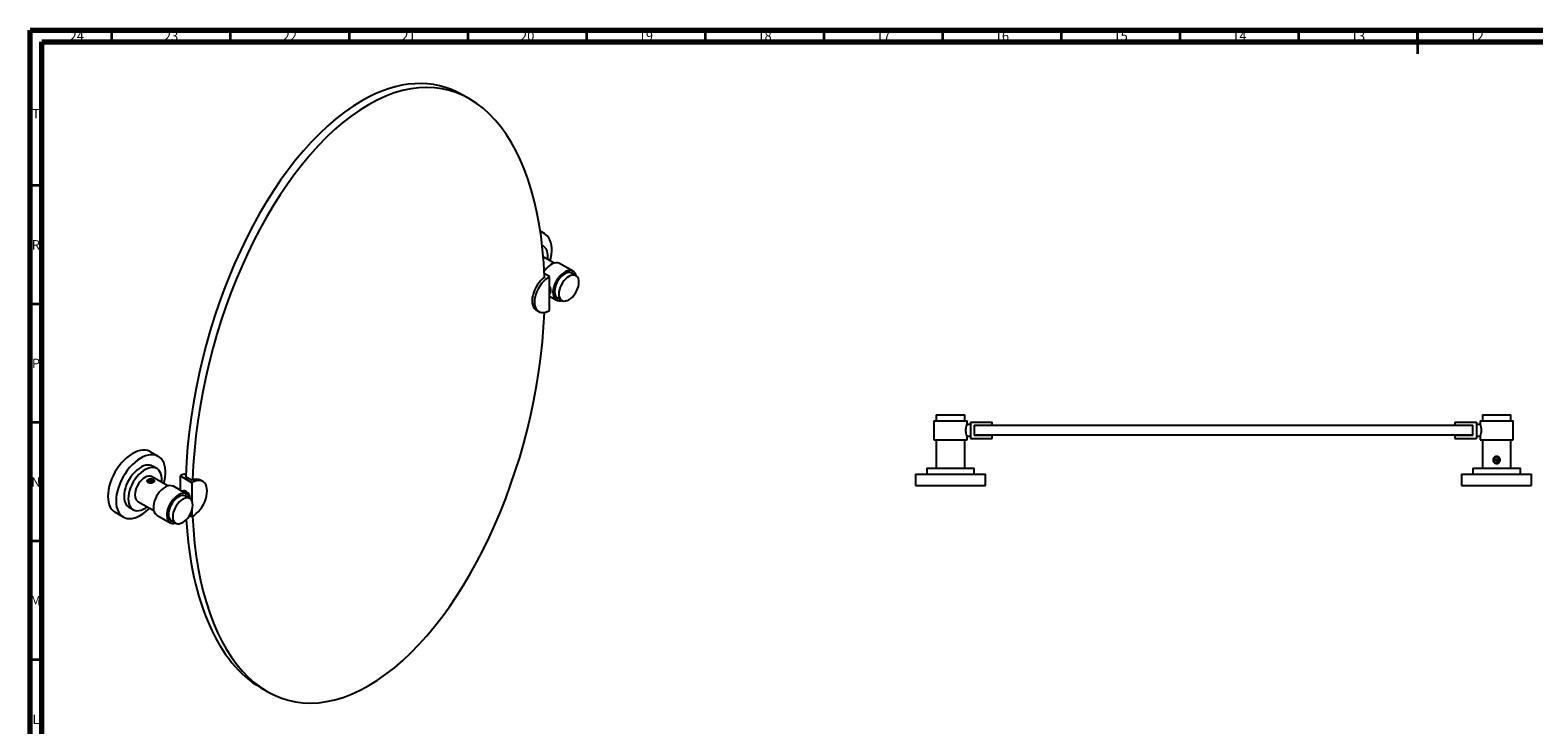
# Model space of a CAD drawing. Units: millimetres. Extents: x 15 to 1184, y 5 to 836.
# Drawn here: x 15 to 649, y 543 to 836 of the extents above; entities that cross this region are included whole.
import ezdxf

# ---------------------------------------------------------------- set-up
doc = ezdxf.new("R2010")
doc.units = ezdxf.units.MM
doc.styles.add('SLDTEXTSTYLE1', font='TXT', dxfattribs={"width": 0.75})

msp = doc.modelspace()

# ---------------------------------------------------------------- linework, layer by layer
at = {"color": 7, "linetype": 'Continuous', "lineweight": 70}
for p, q in [((15, 5), (15, 836)), ((15, 836), (1184, 836)), ((20, 10), (20, 831)), ((20, 831), (1179, 831))]:
    msp.add_line(p, q, dxfattribs=at)
at = {"color": 7, "linetype": 'Continuous', "lineweight": 35}
for p, q in [((49.5, 831), (49.5, 836)), ((99.5, 831), (99.5, 836)), ((149.5, 831), (149.5, 836)), ((199.5, 831), (199.5, 836)), ((249.5, 831), (249.5, 836)), ((299.5, 831), (299.5, 836)), ((349.5, 831), (349.5, 836)), ((399.5, 831), (399.5, 836)), ((449.5, 831), (449.5, 836)), ((499.5, 831), (499.5, 836)), ((549.5, 831), (549.5, 836)), ((599.5, 836), (599.5, 826)), ((599.5, 831), (599.5, 836)), ((20, 770.5), (15, 770.5)), ((20, 720.5), (15, 720.5)), ((20, 670.5), (15, 670.5)), ((20, 620.5), (15, 620.5)), ((20, 570.5), (15, 570.5))]:
    msp.add_line(p, q, dxfattribs=at)
at = {"color": 7, "linetype": 'Continuous', "lineweight": 25}
for p, q in [((200.14, 806.98), (197.31, 808.61)), ((231.7, 750.21), (229.93, 751.23)), ((231.09, 745.07), (230.71, 745.29)), ((235.77, 737.75), (231.19, 740.4)), ((243.73, 734.31), (238.07, 737.58)), ((233.87, 732.13), (231.63, 733.42)), ((231.81, 731.99), (231.68, 732.07)), ((233.87, 717.84), (233.87, 732.13)), ((245, 732.42), (242.84, 733.67)), ((233.87, 724.95), (234.04, 725.05)), ((233.87, 723.84), (236.73, 722.19)), ((236.84, 723.28), (239, 722.03)), ((228.32, 717.85), (229.29, 717.29)), ((396.74, 673.77), (396.74, 671.27)), ((396.74, 673.77), (402.74, 673.77)), ((402.74, 673.77), (408.74, 673.77)), ((408.74, 671.27), (408.74, 673.77)), ((626.82, 673.77), (626.82, 671.27)), ((626.82, 673.77), (638.82, 673.77)), ((638.82, 671.27), (638.82, 673.77)), ((395.74, 671.27), (395.74, 663.27)), ((395.74, 671.27), (409.74, 671.27)), ((409.74, 669.81), (409.74, 671.27)), ((411.24, 669.77), (409.74, 669.77)), ((411.24, 670.77), (411.24, 663.77)), ((411.24, 670.77), (420.28, 670.77)), ((412.78, 669.39), (412.95, 669.39)), ((412.78, 669.39), (412.78, 665.14)), ((412.78, 665.39), (622.78, 665.39)), ((412.95, 669.39), (622.61, 669.39)), ((420.28, 669.39), (420.28, 670.77)), ((615.28, 670.77), (615.28, 669.39)), ((615.28, 670.77), (624.32, 670.77)), ((622.61, 669.39), (622.78, 669.39)), ((622.78, 665.14), (622.78, 669.39)), ((624.32, 670.77), (624.32, 663.77)), ((625.82, 669.77), (624.32, 669.77)), ((625.82, 671.27), (625.82, 669.81)), ((625.82, 671.27), (632.82, 671.27)), ((632.82, 671.27), (639.82, 671.27)), ((639.82, 663.27), (639.82, 671.27)), ((395.74, 663.27), (409.74, 663.27)), ((396.74, 663.27), (396.74, 651.27)), ((408.74, 651.27), (408.74, 663.27)), ((409.74, 664.77), (411.24, 664.77)), ((409.74, 663.27), (409.74, 664.73)), ((411.24, 663.77), (420.28, 663.77)), ((420.28, 665.14), (412.78, 665.14)), ((420.28, 663.77), (420.28, 665.14)), ((615.28, 665.14), (615.28, 663.77)), ((622.78, 665.14), (615.28, 665.14)), ((615.28, 663.77), (624.32, 663.77)), ((624.32, 664.77), (625.82, 664.77)), ((625.82, 664.73), (625.82, 663.27)), ((625.82, 663.27), (632.82, 663.27)), ((626.82, 663.27), (626.82, 651.27)), ((632.82, 663.27), (639.82, 663.27)), ((638.82, 651.27), (638.82, 663.27)), ((69.01, 656.29), (65.62, 658.25)), ((631.37, 654.75), (633.91, 654.34)), ((633.99, 654.83), (631.45, 655.24)), ((64.62, 646.37), (64.62, 646.38)), ((67.05, 645.87), (64.62, 646.38)), ((73.09, 643.83), (66.4, 647.69)), ((68.4, 651.16), (66.64, 652.18)), ((83.2, 645.15), (78.25, 648.01)), ((78.25, 648.01), (78.25, 642.01)), ((80.31, 648), (80.62, 648.12)), ((80.31, 648), (83.32, 646.27)), ((87.78, 645.7), (86.81, 646.26)), ((387.99, 648.77), (387.99, 643.97)), ((387.99, 648.77), (417.49, 648.77)), ((392.74, 651.27), (392.74, 648.77)), ((392.74, 651.27), (412.74, 651.27)), ((412.74, 648.77), (412.74, 651.27)), ((417.49, 643.97), (417.49, 648.77)), ((618.07, 648.77), (618.07, 643.97)), ((618.07, 648.77), (647.57, 648.77)), ((622.82, 651.27), (622.82, 648.77)), ((622.82, 651.27), (642.82, 651.27)), ((642.82, 648.77), (642.82, 651.27)), ((647.57, 643.97), (647.57, 648.77)), ((64.44, 645.96), (64.44, 645.87)), ((64.45, 646.11), (66.88, 645.6)), ((64.88, 646.16), (64.88, 646.06)), ((66.88, 645.6), (66.88, 645.53)), ((67.05, 645.47), (66.94, 645.49)), ((67.07, 645.48), (67.01, 645.53)), ((67.05, 645.47), (67.03, 645.43)), ((67.05, 645.83), (67.05, 645.95)), ((67.05, 645.83), (67.05, 645.87)), ((67.05, 645.47), (67.05, 645.53)), ((67.06, 645.52), (67.06, 645.53)), ((81.05, 640.39), (75.39, 643.66)), ((79.48, 641.6), (79.22, 641.45)), ((83.2, 645.15), (83.2, 637.51)), ((387.99, 643.97), (417.49, 643.97)), ((618.07, 643.97), (647.57, 643.97)), ((56.64, 634.86), (58.4, 633.84)), ((60.4, 637.3), (67.09, 633.44)), ((82.31, 638.51), (80.16, 639.75)), ((83.2, 633.6), (83.2, 630.86)), ((50.87, 632.7), (54.26, 630.74)), ((68.39, 631.53), (74.05, 628.27)), ((74.16, 629.36), (76.31, 628.11)), ((83.2, 630.86), (82.22, 631.43)), ((112.16, 558.77), (114.99, 557.13))]:
    msp.add_line(p, q, dxfattribs=at)
at = {"color": 7, "linetype": 'Continuous', "lineweight": 25, "flags": 128}
for points in [[(234.06, 738.74), (234.36, 739.95), (234.61, 741.39), (234.74, 742.78), (234.74, 744.11), (234.61, 745.35), (234.36, 746.5), (233.99, 747.54), (233.49, 748.46), (232.89, 749.24), (232.19, 749.88), (231.39, 750.37), (230.5, 750.7), (229.99, 750.82)], [(233.09, 739.3), (233.14, 739.94), (233.14, 741.03), (233.02, 742.04), (232.77, 742.95), (232.4, 743.74), (231.92, 744.4), (231.33, 744.92), (230.71, 745.26)], [(238.07, 737.58), (237.86, 737.69), (237.22, 737.87), (236.52, 737.89), (235.76, 737.75), (234.97, 737.44), (234.18, 736.98), (233.39, 736.38), (232.63, 735.65), (231.93, 734.82), (231.58, 734.34)], [(231.81, 731.99), (230.95, 731.28), (230.12, 730.44), (229.35, 729.51), (228.64, 728.49), (228.02, 727.41), (227.49, 726.28), (227.06, 725.15), (226.76, 724.01), (226.57, 722.91), (226.51, 721.86), (226.57, 720.87), (226.76, 719.99), (227.06, 719.21), (227.49, 718.56), (228.02, 718.05), (228.32, 717.85)], [(233.87, 732.13), (232.97, 731.57), (232.08, 730.86), (231.23, 730.03), (230.43, 729.09), (229.7, 728.06), (229.05, 726.96), (228.5, 725.82), (228.06, 724.66), (227.74, 723.5), (227.54, 722.37), (227.48, 721.29), (227.54, 720.29), (227.74, 719.39), (228.06, 718.6), (228.5, 717.95), (229.05, 717.44), (229.7, 717.09), (230.43, 716.91), (231.23, 716.89), (232.08, 717.04), (232.97, 717.36), (233.87, 717.84)], [(245.03, 732.4), (244.86, 732.95), (244.52, 733.58), (244.07, 734.08), (243.51, 734.42), (242.88, 734.61), (242.17, 734.63), (241.42, 734.48), (240.63, 734.18), (239.83, 733.72), (239.05, 733.11), (238.29, 732.39), (237.59, 731.55), (236.95, 730.63), (236.4, 729.65), (235.95, 728.63), (235.6, 727.6), (235.38, 726.59), (235.29, 725.62), (235.32, 724.72), (235.48, 723.91), (235.76, 723.22), (236.16, 722.65), (236.66, 722.23), (237.26, 721.96), (237.93, 721.86), (238.66, 721.92), (239.04, 722.01)], [(243.62, 733.22), (243.51, 733.32), (242.98, 733.62), (242.37, 733.76), (241.7, 733.74), (240.97, 733.54), (240.23, 733.19), (239.49, 732.68), (238.77, 732.05), (238.09, 731.29), (237.48, 730.45), (236.95, 729.53), (236.53, 728.58), (236.21, 727.62), (236.02, 726.67), (235.95, 725.78), (236.02, 724.96), (236.21, 724.24), (236.53, 723.64), (236.95, 723.18), (237.48, 722.88), (237.62, 722.83)], [(242, 732.13), (241.26, 731.63), (240.55, 730.99), (239.88, 730.25), (239.27, 729.41), (238.75, 728.5), (238.33, 727.56), (238.01, 726.6), (237.82, 725.67), (237.76, 724.78), (237.82, 723.96), (238.01, 723.25), (238.33, 722.66), (238.75, 722.2), (239.27, 721.9), (239.88, 721.76), (240.55, 721.79), (241.26, 721.98), (242, 722.33), (242.74, 722.83), (243.45, 723.46), (244.12, 724.21), (244.73, 725.05), (245.25, 725.95), (245.67, 726.9), (245.99, 727.85), (246.18, 728.79), (246.24, 729.68), (246.18, 730.49), (245.99, 731.2), (245.67, 731.8), (245.25, 732.25), (244.73, 732.56), (244.12, 732.7), (243.45, 732.67), (242.74, 732.48), (242, 732.13)], [(65.62, 658.25), (65.31, 658.41), (64.42, 658.75), (63.46, 658.92), (62.43, 658.92), (61.36, 658.77), (60.24, 658.45), (59.1, 657.98), (57.95, 657.35), (56.81, 656.58), (55.68, 655.67), (54.58, 654.64), (53.53, 653.5), (52.54, 652.27), (51.61, 650.94), (50.77, 649.56), (50.01, 648.12), (49.36, 646.65), (48.81, 645.17), (48.38, 643.69), (48.06, 642.23), (47.88, 640.82), (47.81, 639.45)], [(71.37, 644.82), (71.67, 646.03), (71.92, 647.47), (72.05, 648.86), (72.05, 650.19), (71.92, 651.44), (71.67, 652.59), (71.3, 653.63), (70.81, 654.54), (70.21, 655.33), (69.5, 655.97), (68.7, 656.46), (67.81, 656.79), (66.85, 656.96), (65.83, 656.96), (64.75, 656.81), (63.64, 656.49), (62.5, 656.02), (61.35, 655.39), (60.2, 654.62), (59.08, 653.71), (57.98, 652.68), (56.93, 651.54), (55.93, 650.31), (55.01, 648.99), (54.16, 647.6), (53.41, 646.16), (52.75, 644.69), (52.2, 643.21), (51.77, 641.73), (51.46, 640.27), (51.27, 638.86), (51.21, 637.5), (51.21, 637.5)], [(66.64, 652.18), (66.2, 652.39), (65.44, 652.6), (64.61, 652.64), (63.73, 652.52), (62.81, 652.25), (61.87, 651.81), (60.93, 651.23), (60, 650.51), (59.09, 649.67), (58.24, 648.72), (57.44, 647.67), (56.72, 646.55), (56.09, 645.37), (55.55, 644.17), (55.13, 642.95), (54.82, 641.74), (54.63, 640.56), (54.57, 639.43)], [(70.4, 645.38), (70.46, 646.02), (70.46, 647.11), (70.33, 648.12), (70.08, 649.03), (69.71, 649.82), (69.23, 650.48), (68.65, 651), (67.97, 651.37), (67.21, 651.57), (66.38, 651.62), (65.5, 651.5), (64.58, 651.23), (63.64, 650.79), (62.7, 650.21), (61.76, 649.49), (60.86, 648.65), (60.01, 647.69), (59.21, 646.65), (58.49, 645.53), (57.85, 644.35), (57.32, 643.14), (56.89, 641.93), (56.58, 640.72), (56.4, 639.54), (56.33, 638.41), (56.33, 638.41)], [(66.4, 647.69), (66.13, 647.82), (65.53, 647.96), (64.85, 647.94), (64.14, 647.75), (63.4, 647.4), (62.67, 646.9), (61.95, 646.26), (61.28, 645.51), (60.68, 644.67), (60.15, 643.77), (59.73, 642.82), (59.42, 641.87), (59.23, 640.93), (59.16, 640.05), (59.23, 639.23), (59.42, 638.52), (59.73, 637.93), (60.15, 637.47), (60.4, 637.3)], [(71.89, 643.31), (71.1, 642.78), (70.32, 642.11), (69.59, 641.33), (68.92, 640.45), (68.32, 639.5), (67.82, 638.49), (67.42, 637.47), (67.13, 636.44), (66.98, 635.45), (66.94, 634.51), (67.04, 633.65), (67.26, 632.9), (67.6, 632.26), (68.06, 631.77), (68.39, 631.53)], [(77.55, 640.05), (76.75, 639.52), (75.98, 638.85), (75.25, 638.06), (74.57, 637.18), (73.98, 636.23), (73.47, 635.23), (73.07, 634.2), (72.79, 633.18), (72.63, 632.18), (72.6, 631.25), (72.7, 630.39), (72.92, 629.63), (73.26, 629), (73.71, 628.5), (74.26, 628.16), (74.9, 627.97), (75.61, 627.95), (76.35, 628.09)], [(82.35, 638.49), (82.3, 638.67), (82.02, 639.36), (81.62, 639.93), (81.12, 640.35), (80.52, 640.62), (79.85, 640.72), (79.11, 640.66), (78.34, 640.43), (77.55, 640.05)], [(83.2, 630.86), (84.1, 631.42), (84.99, 632.13), (85.84, 632.96), (86.64, 633.9), (87.37, 634.93), (88.02, 636.03), (88.57, 637.17), (89.01, 638.33), (89.33, 639.49), (89.53, 640.62), (89.59, 641.69), (89.53, 642.69), (89.33, 643.6), (89.01, 644.38), (88.57, 645.04), (88.02, 645.55), (87.37, 645.9), (86.64, 646.08), (85.84, 646.1), (84.99, 645.95), (84.1, 645.63), (83.2, 645.15)], [(47.81, 639.45), (47.88, 638.17), (48.06, 636.97), (48.38, 635.87), (48.81, 634.89), (49.36, 634.04), (50.01, 633.33), (50.77, 632.76), (50.87, 632.7)], [(51.21, 637.5), (51.27, 636.21), (51.46, 635.01), (51.77, 633.91), (52.2, 632.93), (52.75, 632.08), (53.41, 631.37), (54.16, 630.8), (55.01, 630.39), (55.93, 630.14), (56.93, 630.05), (57.98, 630.13), (59.08, 630.36), (60.2, 630.76), (61.35, 631.31), (62.5, 632.01), (63.64, 632.85), (64.75, 633.82), (65.37, 634.43)], [(54.57, 639.43), (54.63, 638.38), (54.82, 637.42), (55.13, 636.57), (55.55, 635.84), (56.09, 635.25), (56.64, 634.86)], [(56.33, 638.41), (56.4, 637.36), (56.58, 636.4), (56.89, 635.55), (57.32, 634.82), (57.85, 634.23), (58.49, 633.79), (59.21, 633.5), (60.01, 633.37), (60.86, 633.41), (61.76, 633.61), (62.7, 633.96), (63.64, 634.47), (64.4, 634.99)], [(77.55, 639.27), (76.8, 638.77), (76.08, 638.13), (75.41, 637.38), (74.8, 636.53), (74.27, 635.62), (73.84, 634.66), (73.53, 633.7), (73.33, 632.76), (73.27, 631.86), (73.33, 631.04), (73.53, 630.32), (73.84, 629.72), (74.27, 629.26), (74.8, 628.96), (74.93, 628.91)], [(79.31, 628.41), (80.05, 628.91), (80.76, 629.55), (81.44, 630.29), (82.04, 631.13), (82.56, 632.04), (82.99, 632.98), (83.3, 633.94), (83.49, 634.87), (83.56, 635.76), (83.49, 636.57), (83.3, 637.29), (82.99, 637.88), (82.56, 638.34), (82.04, 638.64), (81.44, 638.78), (80.76, 638.75), (80.05, 638.56), (79.31, 638.21), (78.58, 637.71), (77.86, 637.08), (77.19, 636.33), (76.59, 635.49), (76.06, 634.58), (75.64, 633.64), (75.33, 632.69), (75.14, 631.75), (75.07, 630.86), (75.14, 630.05), (75.33, 629.33), (75.64, 628.74), (76.06, 628.29), (76.59, 627.98), (77.19, 627.84), (77.86, 627.87), (78.58, 628.06), (79.31, 628.41)], [(80.93, 639.3), (80.82, 639.4), (80.3, 639.7), (79.69, 639.84), (79.01, 639.82), (78.29, 639.63), (77.55, 639.27)]]:
    msp.add_lwpolyline(points, dxfattribs=at)
at = {"color": 7, "linetype": 'Continuous', "lineweight": 25}
for centre, radius, start, end in [((632.82, 654.77), 1.45, 160.94127, 180.79765), ((632.82, 654.77), 1.45, 180.79765, 197.75899), ((632.82, 654.77), 1.45, 152.75898, 160.94127), ((65.33, 645.67), 1, 126.19469, 134.91535), ((81.64, 642.77), 6.24, 99.19201, 122.90412), ((85.06, 642.74), 3.93, 63.5703, 116.26854), ((64.92, 645.97), 0.49, 162.68244, 191.86177), ((73.94, 640.41), 3.56, 66.06043, 125.25003), ((80, 640.47), 1.25, 54.07057, 114.61897), ((78.72, 638.28), 3.78, 1.69488, 57.8989)]:
    msp.add_arc(centre, radius, start, end, dxfattribs=at)
for centre, start_param, end_param in [((157.56, 682.06), 5.240502, 6.753685), ((154.73, 683.69), 6.143062, 6.753685), ((154.73, 683.69), 0.4705, 1.984628), ((157.56, 682.06), 0.4705, 1.983683), ((157.56, 682.06), 2.108871, 5.118488), ((154.73, 683.69), 2.134679, 3.00148)]:
    msp.add_ellipse(centre, major_axis=(33.66, 128.6), ratio=0.514597, start_param=start_param, end_param=end_param, dxfattribs=at)
for points, knots in [([(233.87, 727.92), (233.88, 727.89), (233.95, 727.73), (234.05, 727.42), (234.15, 726.99), (234.22, 726.57), (234.26, 726.18), (234.26, 725.83), (234.23, 725.54), (234.17, 725.29), (234.09, 725.09), (233.99, 724.97), (233.92, 724.93), (233.89, 724.92)], [0, 0, 0, 0, 0.022868, 0.12871, 0.237636, 0.342807, 0.451385, 0.550808, 0.653252, 0.750663, 0.850692, 0.952139, 1, 1, 1, 1]), ([(409.74, 664.73), (409.74, 664.73), (409.74, 664.72), (409.72, 664.79), (409.68, 664.91), (409.61, 665.1), (409.54, 665.35), (409.46, 665.65), (409.38, 666.01), (409.32, 666.41), (409.27, 666.83), (409.26, 667.26), (409.27, 667.67), (409.31, 668.07), (409.36, 668.44), (409.43, 668.79), (409.51, 669.1), (409.59, 669.38), (409.66, 669.59), (409.72, 669.74), (409.74, 669.82), (409.74, 669.81), (409.74, 669.81)], [0, 0, 0, 0, 0.026814, 0.07638, 0.12735, 0.177686, 0.229337, 0.282437, 0.337014, 0.391048, 0.446818, 0.498001, 0.550809, 0.599861, 0.650245, 0.701112, 0.753295, 0.807096, 0.862464, 0.915924, 0.971116, 1, 1, 1, 1]), ([(625.82, 669.81), (625.82, 669.81), (625.82, 669.82), (625.84, 669.76), (625.88, 669.64), (625.94, 669.45), (626.02, 669.21), (626.1, 668.91), (626.18, 668.56), (626.24, 668.16), (626.29, 667.72), (626.29, 667.42), (626.3, 667.27)], [0, 0, 0, 0, 0.043308, 0.147457, 0.246489, 0.348182, 0.451316, 0.557169, 0.6652, 0.776453, 0.886275, 1, 1, 1, 1]), ([(626.3, 667.27), (626.3, 667.13), (626.29, 666.86), (626.25, 666.46), (626.19, 666.08), (626.12, 665.73), (626.04, 665.42), (625.96, 665.15), (625.89, 664.93), (625.84, 664.79), (625.82, 664.72), (625.82, 664.73), (625.82, 664.73)], [0, 0, 0, 0, 0.100927, 0.204921, 0.305812, 0.409407, 0.5146, 0.622652, 0.730965, 0.842676, 0.946495, 1, 1, 1, 1]), ([(632.82, 656.27), (632.98, 656.25), (633.31, 656.22), (633.76, 655.97), (634.1, 655.6), (634.3, 655.13), (634.34, 654.62), (634.2, 654.13), (633.92, 653.72), (633.52, 653.41), (633.03, 653.26), (632.52, 653.27), (632.05, 653.45), (631.66, 653.77), (631.4, 654.21), (631.29, 654.71), (631.35, 655.21), (631.57, 655.66), (631.93, 656.01), (632.37, 656.23), (632.68, 656.26), (632.82, 656.27)], [0, 0, 0, 0, 0.052567, 0.105096, 0.158599, 0.212881, 0.266066, 0.317973, 0.370417, 0.424352, 0.478456, 0.531173, 0.583121, 0.636001, 0.69017, 0.743996, 0.796279, 0.848266, 0.901616, 0.955905, 1, 1, 1, 1]), ([(633.58, 653.87), (633.5, 653.8), (633.32, 653.63), (632.95, 653.49), (632.53, 653.47), (632.11, 653.59), (631.74, 653.85), (631.53, 654.12), (631.45, 654.29), (631.44, 654.33)], [0, 0, 0, 0, 0.1294336, 0.2853973, 0.4456183, 0.6083006, 0.7826472, 0.956927, 1, 1, 1, 1]), ([(634.27, 654.79), (634.25, 654.94), (634.22, 655.23), (633.99, 655.67), (633.6, 656.04), (633.05, 656.24), (632.48, 656.22), (631.9, 655.97), (631.66, 655.62), (631.53, 655.43)], [0, 0, 0, 0, 0.116457, 0.231357, 0.379406, 0.527455, 0.675504, 0.823552, 1, 1, 1, 1]), ([(631.53, 655.43), (631.63, 655.56), (631.83, 655.81), (632.26, 656.04), (632.73, 656.1), (633.17, 656.01), (633.51, 655.8), (633.66, 655.61), (633.71, 655.54)], [0, 0, 0, 0, 0.1866434, 0.3734625, 0.5516432, 0.7242022, 0.8920761, 1, 1, 1, 1]), ([(633.91, 654.34), (633.89, 654.29), (633.82, 654.11), (633.68, 653.97), (633.58, 653.87)], [0, 0, 0, 0, 0.296936, 1, 1, 1, 1]), ([(633.71, 655.54), (633.76, 655.47), (633.89, 655.3), (633.98, 655.05), (633.99, 654.87), (633.99, 654.83)], [0, 0, 0, 0, 0.32733, 0.842865, 1, 1, 1, 1]), ([(633.91, 654.34), (633.94, 654.34), (633.99, 654.33), (634.08, 654.31), (634.14, 654.3), (634.19, 654.3)], [0, 0, 0, 0, 0.263208, 0.526416, 1, 1, 1, 1]), ([(634.27, 654.79), (634.24, 654.79), (634.2, 654.8), (634.1, 654.82), (634.04, 654.83), (633.99, 654.83)], [0, 0, 0, 0, 0.260579, 0.521158, 1, 1, 1, 1]), ([(66.94, 645.35), (66.81, 645.29), (66.55, 645.16), (66.06, 645.03), (65.56, 644.99), (65.08, 645.06), (64.7, 645.25), (64.45, 645.53), (64.35, 645.86), (64.42, 646.21), (64.66, 646.5), (65.03, 646.7), (65.48, 646.79), (65.81, 646.76), (65.97, 646.74)], [0, 0, 0, 0, 0.082805, 0.165551, 0.24983, 0.335338, 0.419116, 0.500882, 0.583493, 0.668453, 0.75368, 0.836721, 0.918552, 1, 1, 1, 1]), ([(64.62, 646.34), (64.64, 646.33), (64.69, 646.29), (64.78, 646.23), (64.84, 646.19), (64.88, 646.16)], [0, 0, 0, 0, 0.260579, 0.521158, 1, 1, 1, 1]), ([(67.21, 646.15), (67.21, 646.16), (67.15, 646.29), (66.87, 646.49), (66.39, 646.69), (65.82, 646.77), (65.2, 646.72), (64.9, 646.56), (64.74, 646.48)], [0, 0, 0, 0, 0.023351, 0.211464, 0.399577, 0.58769, 0.775803, 1, 1, 1, 1]), ([(64.74, 646.48), (64.86, 646.54), (65.11, 646.67), (65.57, 646.75), (66.04, 646.73), (66.46, 646.63), (66.75, 646.47), (66.86, 646.35), (66.9, 646.3)], [0, 0, 0, 0, 0.186643, 0.373463, 0.551643, 0.724202, 0.892076, 1, 1, 1, 1]), ([(66.89, 646.45), (66.89, 646.45), (67.03, 646.39), (67.22, 646.23), (67.39, 646.01), (67.38, 645.77), (67.23, 645.54), (67.03, 645.41), (66.94, 645.35)], [0, 0, 0, 0, 0.005179, 0.20835, 0.410369, 0.617684, 0.828649, 1, 1, 1, 1]), ([(66.9, 646.3), (66.94, 646.26), (67.03, 646.15), (67.07, 646), (67.05, 645.9), (67.05, 645.87)], [0, 0, 0, 0, 0.32733, 0.842865, 1, 1, 1, 1]), ([(66.46, 645.37), (66.37, 645.34), (66.15, 645.27), (65.77, 645.23), (65.35, 645.26), (64.96, 645.38), (64.64, 645.56), (64.49, 645.74), (64.45, 645.84), (64.44, 645.87)], [0, 0, 0, 0, 0.129434, 0.285397, 0.445618, 0.608301, 0.782647, 0.956927, 1, 1, 1, 1]), ([(64.84, 646.13), (64.83, 646.13), (64.78, 646.11), (64.75, 646.08), (64.72, 646.06)], [0, 0, 0, 0, 0.225091, 1, 1, 1, 1]), ([(64.8, 645.49), (64.8, 645.48), (64.85, 645.4), (65.07, 645.27), (65.46, 645.15), (65.93, 645.14), (66.35, 645.22), (66.67, 645.36), (66.81, 645.47), (66.88, 645.53)], [0, 0, 0, 0, 0.017346, 0.197303, 0.377259, 0.557215, 0.737172, 0.867565, 1, 1, 1, 1]), ([(64.88, 646.06), (64.86, 646.05), (64.84, 646.04), (64.81, 646.04), (64.81, 646.04)], [0, 0, 0, 0, 0.984902, 1, 1, 1, 1]), ([(66.88, 645.6), (66.84, 645.58), (66.74, 645.48), (66.58, 645.42), (66.46, 645.37)], [0, 0, 0, 0, 0.296936, 1, 1, 1, 1]), ([(66.88, 645.53), (66.9, 645.52), (66.94, 645.49), (67, 645.45), (67.03, 645.43), (67.04, 645.42)], [0, 0, 0, 0, 0.428042, 0.856084, 1, 1, 1, 1]), ([(67.31, 645.65), (67.28, 645.66), (67.24, 645.7), (67.15, 645.76), (67.09, 645.8), (67.05, 645.83)], [0, 0, 0, 0, 0.260579, 0.521158, 1, 1, 1, 1])]:
    msp.add_open_spline(points, degree=3, knots=knots, dxfattribs=at)
for points in [[(633.99, 654.83), (633.99, 654.75), (633.99, 654.58), (633.94, 654.42), (633.91, 654.34)], [(634.16, 654.3), (634.2, 654.38), (634.27, 654.54), (634.25, 654.71), (634.24, 654.79)]]:
    msp.add_open_spline(points, degree=3, dxfattribs=at)

# ---------------------------------------------------------------- texts
at = {"color": 7, "linetype": 'Continuous', "lineweight": 0, "attachment_point": 2, "style": 'SLDTEXTSTYLE1'}
for s, insert, char_height in [('24', (34.67, 835.49), 3.969), ('23', (74.42, 835.49), 3.969), ('22', (124.42, 835.49), 3.969), ('21', (174.42, 835.49), 3.969), ('20', (224.42, 835.49), 3.969), ('19', (274.42, 835.49), 3.969), ('18', (324.42, 835.49), 3.969), ('17', (374.42, 835.49), 3.969), ('16', (424.42, 835.49), 3.969), ('15', (474.42, 835.49), 3.969), ('14', (524.42, 835.49), 3.969), ('13', (574.42, 835.49), 3.969), ('12', (624.42, 835.49), 3.969), ('T', (17.49, 802.69), 3.97), ('R', (17.44, 747.44), 3.97), ('P', (17.48, 697.49), 3.97), ('N', (17.46, 647.44), 3.97), ('M', (17.36, 597.49), 3.97), ('L', (17.45, 547.44), 3.97)]:
    msp.add_mtext(s, dxfattribs=dict(at, insert=insert, char_height=char_height))

doc.saveas('drawing.dxf')
